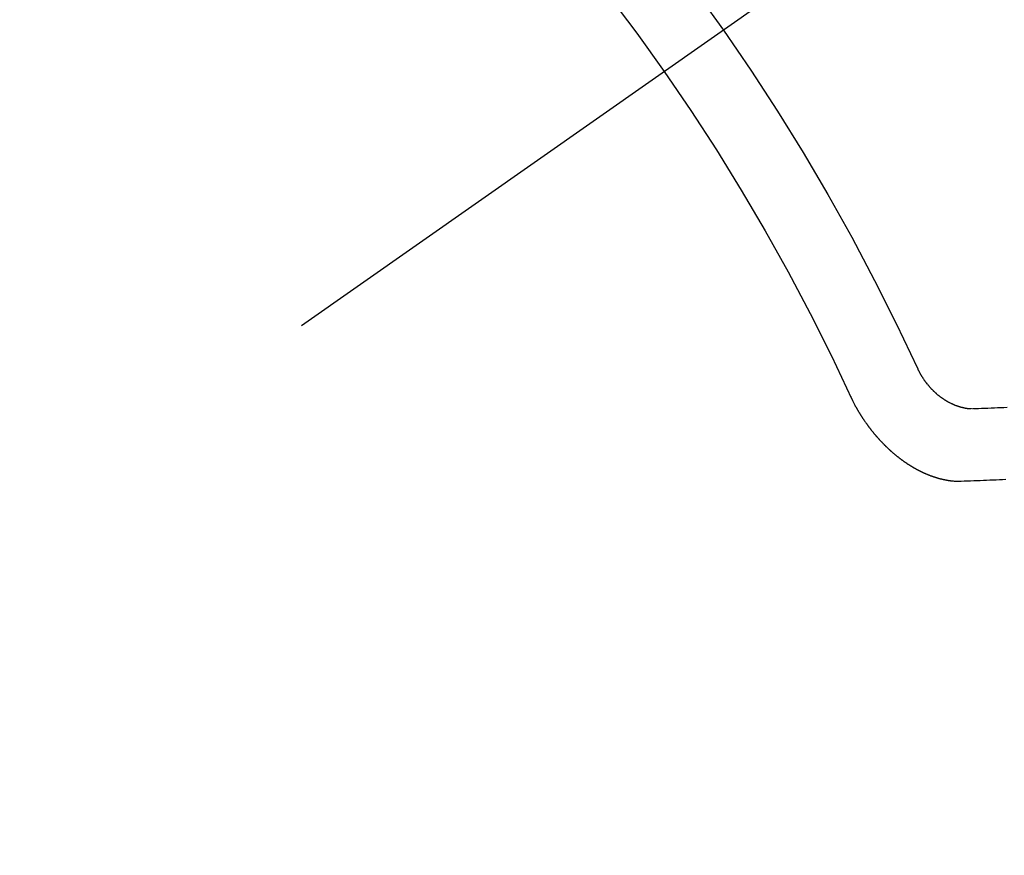
# Model space of a CAD drawing. Extents: x 27948 to 54421, y -11045 to -2175.
# Drawn here: x 43349 to 43358, y -3891 to -3883 of the extents above; entities that cross this region are included whole.
import ezdxf

# ---------------------------------------------------------------- set-up
doc = ezdxf.new("R2010")
doc.units = 0
doc.header["$LTSCALE"] = 50
doc.header["$MEASUREMENT"] = 0
doc.linetypes.add('CENTER2', pattern=[1.125, 0.75, -0.125, 0.125, -0.125])
doc.linetypes.add('HIDDEN', pattern=[0.375, 0.25, -0.125])
doc.layers.get('0').update_dxf_attribs({"linetype": 'CONTINUOUS'})
doc.layers.get('DEFPOINTS').update_dxf_attribs({"color": 146, "linetype": 'CONTINUOUS'})
for name, color, linetype in [('150-機器', 8, 'CONTINUOUS'), ('160-文字', 254, 'CONTINUOUS'), ('166-寸法B', 11, 'CONTINUOUS')]:
    doc.layers.add(name, color=color, linetype=linetype)
doc.styles.add('KH001', font='txt')
doc.dimstyles.new('KH1xx030', dxfattribs={"dimscale": 30, "dimtxt": 2, "dimasz": 0.6, "dimexe": 0.3, "dimexo": 1.2, "dimgap": 0.5, "dimtad": 3, "dimdec": 1, "dimdsep": 46, "dimlunit": 6, "dimtxsty": 'KH001', "dimblk": 'DOT', "dimcen": 1, "dimdle": 1, "dimclrd": 256, "dimclre": 256, "dimclrt": 256, "dimadec": 0, "dimazin": 0, "dimtfac": 1, "dimtdec": 1, "dimtix": 1, "dimtmove": 2, "dimatfit": 3, "dimldrblk": 'CLOSEDBLANK', "dimfxl": 1, "dimtolj": 1, "dimtzin": 0, "dimlwd": -1, "dimlwe": -1, "dimarcsym": 0})

# ---------------------------------------------------------------- blocks, each defined once
blk = doc.blocks.new('F402_H')
at = {"layer": '150-機器', "color": 13, "linetype": 'CENTER2'}
blk.add_line((0, 0), (244.018, -170.8633), dxfattribs=at)
at = {"layer": '150-機器', "color": 13, "linetype": 'HIDDEN'}
for points in [[(219.5467, -158.129), (219.5444, -158.1322), (219.5429, -158.1361), (219.542, -158.1391), (219.5398, -158.1424), (219.5383, -158.1462), (219.536, -158.1495), (219.5351, -158.1525), (219.5336, -158.1563), (219.5313, -158.1596), (219.5296, -158.162), (219.5281, -158.1659), (219.5259, -158.1692), (219.5244, -158.173), (219.5221, -158.1763), (219.5212, -158.1793), (219.5189, -158.1826), (219.5166, -158.1858), (219.5152, -158.1897), (219.5129, -158.1929), (219.5111, -158.1954), (219.5089, -158.1987), (219.5074, -158.2025), (219.5051, -158.2058), (219.5028, -158.209), (219.5005, -158.2123), (219.4982, -158.2156), (219.4965, -158.218), (219.495, -158.2219), (219.4928, -158.2251), (219.4905, -158.2284), (219.4882, -158.2317), (219.4859, -158.2349), (219.4836, -158.2382), (219.4819, -158.2406), (219.4796, -158.2439), (219.4773, -158.2472), (219.475, -158.2504), (219.4727, -158.2537), (219.4696, -158.2564), (219.4673, -158.2597), (219.4651, -158.2629), (219.4633, -158.2654), (219.4611, -158.2687), (219.4588, -158.2719), (219.4557, -158.2746), (219.4534, -158.2779), (219.4511, -158.2812), (219.448, -158.2839), (219.4463, -158.2863), (219.444, -158.2896), (219.4409, -158.2923), (219.4386, -158.2955), (219.4363, -158.2988), (219.4332, -158.3015), (219.4309, -158.3048), (219.4284, -158.3067), (219.4261, -158.3099), (219.423, -158.3126), (219.4207, -158.3159), (219.4176, -158.3186), (219.4153, -158.3219), (219.4128, -158.3237), (219.4097, -158.3264), (219.4074, -158.3297), (219.4043, -158.3324), (219.4012, -158.3351), (219.3994, -158.3375), (219.3963, -158.3402), (219.3932, -158.3429), (219.3901, -158.3456), (219.3884, -158.3481), (219.3853, -158.3508), (219.3822, -158.3535), (219.3791, -158.3562), (219.3766, -158.358), (219.3735, -158.3607), (219.3712, -158.364), (219.3681, -158.3667), (219.3655, -158.3686), (219.3624, -158.3713), (219.3593, -158.374), (219.3568, -158.3759), (219.3537, -158.3785), (219.3506, -158.3812), (219.348, -158.3831), (219.3449, -158.3858), (219.3416, -158.3871), (219.3385, -158.3898), (219.3354, -158.3925), (219.3328, -158.3944), (219.3297, -158.3971), (219.3272, -158.399), (219.3233, -158.4011), (219.3202, -158.4038), (219.3176, -158.4057), (219.3137, -158.4078), (219.3112, -158.4097), (219.3081, -158.4124), (219.3047, -158.4137), (219.3016, -158.4164), (219.2991, -158.4182), (219.2952, -158.4204), (219.2926, -158.4223), (219.2893, -158.4236), (219.2862, -158.4263), (219.2828, -158.4276), (219.2797, -158.4303), (219.2764, -158.4316), (219.2738, -158.4334), (219.2699, -158.4356), (219.2674, -158.4374), (219.2635, -158.4396), (219.2601, -158.4409), (219.2576, -158.4428), (219.2542, -158.4441), (219.2503, -158.4462), (219.2478, -158.4481), (219.2444, -158.4494), (219.2411, -158.4507), (219.2372, -158.4528), (219.2346, -158.4547), (219.2313, -158.456), (219.2279, -158.4573), (219.2246, -158.4586), (219.2212, -158.4599), (219.2179, -158.4612), (219.2153, -158.4631), (219.2114, -158.4652), (219.2081, -158.4665), (219.2047, -158.4678), (219.2014, -158.4691), (219.198, -158.4704), (219.1947, -158.4718), (219.1913, -158.4731), (219.1885, -158.4735), (219.1852, -158.4749), (219.1818, -158.4762), (219.1785, -158.4775), (219.1751, -158.4788), (219.1718, -158.4801), (219.1684, -158.4814), (219.1657, -158.4819), (219.1623, -158.4832), (219.159, -158.4845), (219.1548, -158.4852), (219.152, -158.4857), (219.1487, -158.487), (219.1453, -158.4883), (219.1425, -158.4888), (219.1392, -158.4901), (219.1356, -158.49), (219.1322, -158.4914), (219.1289, -158.4927), (219.1261, -158.4932), (219.1219, -158.4939), (219.1192, -158.4944), (219.1158, -158.4957), (219.113, -158.4962), (219.1094, -158.4961), (219.1061, -158.4974), (219.1033, -158.4979), (219.0997, -158.4978), (219.0964, -158.4991), (219.0936, -158.4996), (219.09, -158.4995), (219.0872, -158.5), (219.0839, -158.5013), (219.0803, -158.5012), (219.0775, -158.5017), (219.0739, -158.5016), (219.0711, -158.5021), (219.0683, -158.5026), (219.0647, -158.5025), (219.062, -158.503), (219.0584, -158.5029), (219.0556, -158.5034), (219.052, -158.5034), (219.0492, -158.5038), (219.0464, -158.5043), (219.0434, -158.5034), (219.0406, -158.5039), (219.037, -158.5038), (219.0343, -158.5043), (219.0312, -158.5034), (219.0285, -158.5039), (219.0249, -158.5038), (219.0227, -158.5035), (219.0191, -158.5034), (219.016, -158.5025), (219.0133, -158.503), (219.0102, -158.5021)], [(219.0102, -158.5021), (218.9807, -158.5009), (218.9505, -158.5005), (218.9209, -158.4992), (218.8914, -158.498), (218.8618, -158.4968), (218.8322, -158.4956), (218.8026, -158.4943), (218.7731, -158.4931), (218.7435, -158.4919), (218.7139, -158.4906)], [(220.1666, -158.3913), (220.1657, -158.3943), (220.1642, -158.3982), (220.1625, -158.4006), (220.161, -158.4045), (220.1593, -158.4069), (220.1578, -158.4108), (220.1561, -158.4132), (220.1552, -158.4162), (220.1529, -158.4195), (220.152, -158.4225), (220.1506, -158.4264), (220.1488, -158.4288), (220.1474, -158.4327), (220.1456, -158.4351), (220.1442, -158.439), (220.1425, -158.4414), (220.141, -158.4452), (220.1393, -158.4477), (220.1378, -158.4515), (220.1361, -158.454), (220.1346, -158.4578), (220.1329, -158.4603), (220.1314, -158.4641), (220.1297, -158.4666), (220.1282, -158.4704), (220.1265, -158.4729), (220.1242, -158.4761), (220.1233, -158.4792), (220.121, -158.4824), (220.1201, -158.4854), (220.1179, -158.4887), (220.1161, -158.4912), (220.1147, -158.495), (220.113, -158.4975), (220.1107, -158.5007), (220.1098, -158.5037), (220.1075, -158.507), (220.1052, -158.5103), (220.1043, -158.5133), (220.102, -158.5166), (220.1003, -158.519), (220.0988, -158.5229), (220.0971, -158.5253), (220.0948, -158.5286), (220.0931, -158.531), (220.0916, -158.5349), (220.0893, -158.5381), (220.0876, -158.5406), (220.0853, -158.5439), (220.0836, -158.5463), (220.0821, -158.5502), (220.0804, -158.5526), (220.0781, -158.5559), (220.0759, -158.5591), (220.0741, -158.5616), (220.0727, -158.5654), (220.0709, -158.5679), (220.0687, -158.5711), (220.0664, -158.5744), (220.0647, -158.5769), (220.0624, -158.5801), (220.0607, -158.5826), (220.0592, -158.5864), (220.0569, -158.5897), (220.0552, -158.5921), (220.0529, -158.5954), (220.0512, -158.5979), (220.0489, -158.6011), (220.0472, -158.6036), (220.0449, -158.6069), (220.0426, -158.6101), (220.0409, -158.6126), (220.0386, -158.6158), (220.0369, -158.6183), (220.0346, -158.6216), (220.0323, -158.6248), (220.0306, -158.6273), (220.0283, -158.6305), (220.026, -158.6338), (220.0243, -158.6363), (220.022, -158.6395), (220.0203, -158.642), (220.018, -158.6452), (220.0157, -158.6485), (220.014, -158.651), (220.0117, -158.6542), (220.01, -158.6567), (220.0077, -158.66), (220.0054, -158.6632), (220.0037, -158.6657), (220.0006, -158.6684), (219.9989, -158.6708), (219.9966, -158.6741), (219.9943, -158.6774), (219.9926, -158.6798), (219.9903, -158.6831), (219.9886, -158.6855), (219.9863, -158.6888), (219.9832, -158.6915), (219.9815, -158.6939), (219.9792, -158.6972), (219.9775, -158.6997), (219.9752, -158.7029), (219.9721, -158.7056), (219.9703, -158.7081), (219.9681, -158.7113), (219.9663, -158.7138), (219.9632, -158.7165), (219.961, -158.7198), (219.9592, -158.7222), (219.9569, -158.7255), (219.9544, -158.7274), (219.9521, -158.7306), (219.9504, -158.7331), (219.9481, -158.7363), (219.945, -158.739), (219.9433, -158.7415), (219.941, -158.7448), (219.9385, -158.7466), (219.9362, -158.7499), (219.9339, -158.7532), (219.9314, -158.7551), (219.9291, -158.7583), (219.9265, -158.7602), (219.9243, -158.7635), (219.9225, -158.7659), (219.9194, -158.7686), (219.9171, -158.7719), (219.9146, -158.7738), (219.9123, -158.777), (219.9106, -158.7795), (219.9075, -158.7822), (219.9058, -158.7846), (219.9027, -158.7873), (219.901, -158.7898), (219.8979, -158.7925), (219.8956, -158.7957), (219.893, -158.7976), (219.8908, -158.8009), (219.8882, -158.8028), (219.8859, -158.806), (219.8834, -158.8079), (219.8811, -158.8112), (219.8786, -158.8131), (219.8763, -158.8163), (219.8738, -158.8182), (219.8715, -158.8215), (219.8689, -158.8233), (219.8666, -158.8266), (219.8641, -158.8285), (219.861, -158.8312), (219.8593, -158.8336), (219.8562, -158.8363), (219.8545, -158.8388), (219.8514, -158.8415), (219.8488, -158.8434), (219.8465, -158.8466), (219.844, -158.8485), (219.8417, -158.8518), (219.8392, -158.8537), (219.8361, -158.8564), (219.8344, -158.8588), (219.8313, -158.8615), (219.8287, -158.8634), (219.8256, -158.8661), (219.8239, -158.8685), (219.8208, -158.8712), (219.8183, -158.8731), (219.816, -158.8764), (219.8134, -158.8782), (219.8103, -158.8809), (219.8078, -158.8828), (219.8061, -158.8853), (219.803, -158.888), (219.8005, -158.8898), (219.7974, -158.8925), (219.7956, -158.895), (219.7925, -158.8977), (219.79, -158.8996), (219.7875, -158.9014), (219.7844, -158.9041), (219.7818, -158.906), (219.7795, -158.9093), (219.777, -158.9112), (219.7745, -158.913), (219.7714, -158.9157), (219.7688, -158.9176), (219.7663, -158.9195), (219.7632, -158.9222), (219.7615, -158.9246), (219.7584, -158.9273), (219.7558, -158.9292), (219.7533, -158.9311), (219.7502, -158.9338), (219.7477, -158.9357), (219.7451, -158.9376), (219.742, -158.9403), (219.7395, -158.9421), (219.737, -158.944), (219.7339, -158.9467), (219.7313, -158.9486), (219.7288, -158.9505), (219.7263, -158.9523), (219.7232, -158.955), (219.7206, -158.9569), (219.7181, -158.9588), (219.715, -158.9615), (219.7124, -158.9634), (219.7099, -158.9652), (219.7074, -158.9671), (219.7043, -158.9698), (219.7017, -158.9717), (219.6992, -158.9736), (219.6967, -158.9755), (219.6936, -158.9782), (219.691, -158.98), (219.6885, -158.9819), (219.6852, -158.9832), (219.6826, -158.9851), (219.6795, -158.9878), (219.677, -158.9897), (219.6745, -158.9916), (219.6719, -158.9934), (219.6694, -158.9953), (219.666, -158.9966), (219.6629, -158.9993), (219.6604, -159.0012), (219.6579, -159.0031), (219.6553, -159.005), (219.652, -159.0063), (219.6494, -159.0081), (219.6469, -159.01), (219.6444, -159.0119), (219.6413, -159.0146), (219.6379, -159.0159), (219.6354, -159.0178), (219.6329, -159.0197), (219.6303, -159.0215), (219.627, -159.0228), (219.6244, -159.0247), (219.6219, -159.0266), (219.6194, -159.0285), (219.616, -159.0298), (219.6135, -159.0317), (219.611, -159.0335), (219.6076, -159.0348), (219.6051, -159.0367), (219.6025, -159.0386), (219.5992, -159.0399), (219.5967, -159.0418), (219.5941, -159.0437), (219.5908, -159.045), (219.5882, -159.0469), (219.5857, -159.0487), (219.5824, -159.05), (219.5798, -159.0519), (219.5765, -159.0532), (219.5739, -159.0551), (219.5714, -159.057), (219.5681, -159.0583), (219.5655, -159.0602), (219.5622, -159.0615), (219.5602, -159.0625), (219.5577, -159.0644), (219.5543, -159.0657), (219.5518, -159.0676), (219.5484, -159.0689), (219.5459, -159.0708), (219.5426, -159.0721), (219.5406, -159.0732), (219.5373, -159.0745), (219.5347, -159.0763), (219.5314, -159.0777), (219.5288, -159.0795), (219.5255, -159.0808), (219.5235, -159.0819), (219.5202, -159.0832), (219.5176, -159.0851), (219.5143, -159.0864), (219.5123, -159.0875), (219.509, -159.0888), (219.5064, -159.0906), (219.5031, -159.0919), (219.5011, -159.093), (219.4978, -159.0943), (219.4953, -159.0962), (219.4919, -159.0975), (219.4891, -159.098), (219.4866, -159.0999), (219.4832, -159.1012), (219.4813, -159.1022), (219.4779, -159.1035), (219.4746, -159.1049), (219.4726, -159.1059), (219.4693, -159.1072), (219.4673, -159.1083), (219.464, -159.1096), (219.4606, -159.1109), (219.4586, -159.112), (219.4553, -159.1133), (219.4525, -159.1138), (219.45, -159.1156), (219.4466, -159.1169), (219.4439, -159.1174), (219.4413, -159.1193), (219.4385, -159.1198), (219.4352, -159.1211), (219.4332, -159.1222), (219.4299, -159.1235), (219.4271, -159.124), (219.4246, -159.1258), (219.4218, -159.1263), (219.4184, -159.1276), (219.4157, -159.1281), (219.4131, -159.13), (219.4104, -159.1305), (219.407, -159.1318), (219.4042, -159.1323), (219.4023, -159.1334), (219.3989, -159.1347), (219.3961, -159.1352), (219.3928, -159.1365), (219.3908, -159.1375), (219.388, -159.138), (219.3847, -159.1393), (219.3819, -159.1398), (219.38, -159.1409), (219.3766, -159.1422), (219.3738, -159.1427), (219.3711, -159.1432), (219.3677, -159.1445), (219.3657, -159.1455), (219.363, -159.146), (219.3596, -159.1473), (219.3568, -159.1478), (219.3541, -159.1483), (219.3513, -159.1488), (219.3487, -159.1507), (219.346, -159.1512), (219.3432, -159.1517), (219.3404, -159.1521), (219.3376, -159.1526), (219.3343, -159.1539), (219.3315, -159.1544), (219.3295, -159.1555), (219.3268, -159.156), (219.324, -159.1565), (219.3212, -159.157), (219.3179, -159.1583), (219.3151, -159.1588), (219.3123, -159.1592), (219.3095, -159.1597), (219.3067, -159.1602), (219.3048, -159.1613), (219.302, -159.1618), (219.2992, -159.1623), (219.2965, -159.1628), (219.2937, -159.1632), (219.2909, -159.1637), (219.2881, -159.1642), (219.2853, -159.1647), (219.2826, -159.1652), (219.2798, -159.1657), (219.277, -159.1662), (219.2742, -159.1667), (219.2715, -159.1672), (219.2687, -159.1677), (219.2659, -159.1681), (219.2631, -159.1686), (219.2603, -159.1691), (219.2576, -159.1696), (219.2548, -159.1701), (219.252, -159.1706), (219.25, -159.1717), (219.2478, -159.1713), (219.2451, -159.1718), (219.2415, -159.1717), (219.2387, -159.1722), (219.2359, -159.1727), (219.2331, -159.1732), (219.2309, -159.1729), (219.2281, -159.1734), (219.2254, -159.1739), (219.2226, -159.1744), (219.2204, -159.174), (219.2176, -159.1745), (219.2148, -159.175), (219.212, -159.1755), (219.2098, -159.1752), (219.2071, -159.1757), (219.2043, -159.1761), (219.2021, -159.1758), (219.1993, -159.1763), (219.1971, -159.176), (219.1943, -159.1765), (219.1915, -159.177), (219.1885, -159.1761), (219.1857, -159.1766), (219.1835, -159.1762), (219.1808, -159.1767), (219.1785, -159.1764), (219.1758, -159.1769), (219.1736, -159.1766), (219.1708, -159.177), (219.1686, -159.1767), (219.1658, -159.1772), (219.1628, -159.1763), (219.16, -159.1768), (219.1578, -159.1765), (219.155, -159.177), (219.1528, -159.1766), (219.15, -159.1771), (219.1478, -159.1768), (219.145, -159.1773), (219.142, -159.1764)], [(219.142, -159.1764), (219.1124, -159.1752), (219.0829, -159.1739), (219.0533, -159.1727), (219.0237, -159.1715), (218.9936, -159.1711), (218.964, -159.1698), (218.9336, -159.168), (218.904, -159.1668), (218.8744, -159.1656), (218.8449, -159.1643), (218.8153, -159.1631), (218.7849, -159.1613), (218.7553, -159.1601), (218.7257, -159.1588)]]:
    blk.add_lwpolyline(points, dxfattribs=at)
for centre, radius, start, end in [((243.7125, -170.6494), 31.2914, 133.88955, 156.11043), ((237.8505, -166.5448), 20.1459, 134.69224, 155.30774), ((237.8505, -166.5448), 19.4736, 134.69224, 155.30774)]:
    blk.add_arc(centre, radius, start, end, dxfattribs=at)
blk = doc.blocks.new('_Dot')
at = {"color": 0, "linetype": 'ByBlock', "lineweight": -2}
blk.add_line((-0.5, 0), (-1, 0), dxfattribs=at)
at = {"color": 0, "linetype": 'ByBlock', "const_width": 0.5}
blk.add_lwpolyline([(-0.25, 0, 1), (0.25, 0, 1)], format="xyb", close=True, dxfattribs=at)
blk = doc.blocks.new('*D112')
at = {"layer": '166-寸法B', "transparency": 16777216}
for p, q in [((43301.0638, -3508.4334), (42736.9522, -3508.4334)), ((42745.9522, -3526.4334), (42745.9522, -3915.4334)), ((43408.6486, -3933.4334), (42736.9522, -3933.4334))]:
    blk.add_line(p, q, dxfattribs=at)
at = {"layer": 'DEFPOINTS', "color": 0, "transparency": 16777216}
for p in [(43337.0638, -3508.4334), (42745.9522, -3933.4334), (43444.6486, -3933.4334)]:
    blk.add_point(p, dxfattribs=at)
at = {"layer": '166-寸法B', "transparency": 16777216, "xscale": 18, "yscale": 18, "zscale": 18}
for p, rotation in [((42745.9522, -3508.4334), 90), ((42745.9522, -3933.4334), 270)]:
    blk.add_blockref('_Dot', p, dxfattribs=dict(at, rotation=rotation))
at = {"layer": '166-寸法B', "transparency": 16777216, "insert": (42700.9522, -3720.9334), "char_height": 60, "attachment_point": 5, "rotation": 90, "style": 'KH001'}
blk.add_mtext('\\A1;425', dxfattribs=at)
blk = doc.blocks.new('_ClosedBlank')
at = {"color": 0, "linetype": 'ByBlock', "lineweight": -2}
for p, q in [((-1, 0.16667), (0, 0)), ((-1, 0.16667), (-1, -0.16667)), ((0, 0), (-1, -0.16667))]:
    blk.add_line(p, q, dxfattribs=at)

msp = doc.modelspace()

# ---------------------------------------------------------------- block references
at = {"layer": '150-機器', "xscale": -1}
msp.add_blockref('F402_H', (43577.0639, -3728.2234), dxfattribs=at)

# ---------------------------------------------------------------- dimensions: what is measured, and where the dimension line sits
at = {"layer": '166-寸法B'}
dim = msp.add_linear_dim(base=(42745.9522, -3933.4334), p1=(43337.0638, -3508.4334), p2=(43444.6486, -3933.4334), angle=90, dimstyle='KH1xx030', dxfattribs=at)
dim.commit()
dim.dimension.update_dxf_attribs({"geometry": '*D112', "text_midpoint": (42700.9522, -3720.9334)})

# ---------------------------------------------------------------- leaders
at = {"layer": '160-文字', "annotation_type": 0, "has_hookline": 1, "hookline_direction": 1, "text_width": 963.9594}
msp.add_leader([(43457.0638, -3721.2007), (43090.418, -5437.2066), (43072.418, -5437.2066)], dimstyle='KH1xx030', override={"dimgap": 0.5, "dimtad": 1}, dxfattribs=at)
at = {"layer": '160-文字'}
msp.add_leader([(43700.7547, -3724.8168), (43091.3344, -5432.9175)], dimstyle='KH1xx030', override={"dimgap": 0.5, "dimtad": 1}, dxfattribs=at)

doc.saveas('drawing.dxf')
